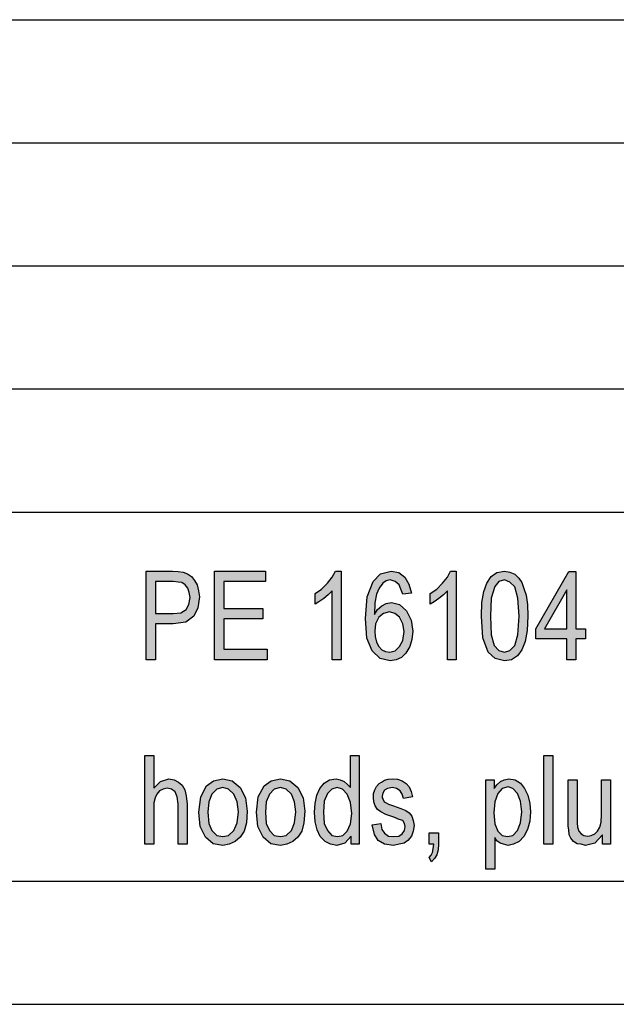
# Model space of a CAD drawing. Units: millimetres. Extents: x -79 to 131, y -93 to 204.
# Drawn here: x -26 to -2, y -93 to -53 of the extents above; entities that cross this region are included whole.
import ezdxf

# ---------------------------------------------------------------- set-up
doc = ezdxf.new("R2010")
doc.units = ezdxf.units.MM
doc.layers.add('1', color=7, linetype='Continuous')

# ---------------------------------------------------------------- blocks, each defined once
blk = doc.blocks.new('_formato_A4', base_point=(26, 55.5))
at = {"layer": '1', "linetype": 'Continuous'}
h = blk.add_hatch(color=7, dxfattribs=at)
h.paths.add_polyline_path([(-21.31, -79.001), (-21.31, -75.397), (-20.248, -75.397), (-20.014, -75.419), (-19.816, -75.442), (-19.636, -75.509), (-19.474, -75.621), (-19.348, -75.778), (-19.24, -75.957), (-19.186, -76.203), (-19.15, -76.449), (-19.222, -76.897), (-19.384, -77.233), (-19.708, -77.479), (-20.212, -77.546), (-20.932, -77.546), (-20.932, -79.001)])
h.paths.add_polyline_path([(-20.932, -77.121), (-20.212, -77.121), (-19.906, -77.099), (-19.69, -76.964), (-19.582, -76.763), (-19.528, -76.472), (-19.564, -76.27), (-19.618, -76.091), (-19.726, -75.957), (-19.87, -75.867), (-20.014, -75.845), (-20.212, -75.822), (-20.932, -75.822)], flags=16)
for points in [[(-18.538, -79.001), (-18.538, -75.397), (-16.468, -75.397), (-16.468, -75.822), (-18.16, -75.822), (-18.16, -76.919), (-16.576, -76.919), (-16.576, -77.345), (-18.16, -77.345), (-18.16, -78.576), (-16.396, -78.576), (-16.396, -79.001)], [(-13.39, -79.001), (-13.75, -79.001), (-13.75, -76.203), (-13.912, -76.36), (-14.092, -76.516), (-14.29, -76.651), (-14.452, -76.74), (-14.452, -76.315), (-14.182, -76.136), (-13.948, -75.89), (-13.75, -75.643), (-13.624, -75.397), (-13.39, -75.397)], [(-8.71, -79.001), (-9.07, -79.001), (-9.07, -76.203), (-9.232, -76.36), (-9.412, -76.516), (-9.61, -76.651), (-9.772, -76.74), (-9.772, -76.315), (-9.502, -76.136), (-9.268, -75.89), (-9.07, -75.643), (-8.944, -75.397), (-8.71, -75.397)], [(-21.364, -86.499), (-21.364, -82.894), (-21.004, -82.894), (-21.004, -84.215), (-20.734, -83.946), (-20.392, -83.834), (-20.176, -83.879), (-19.996, -83.969), (-19.852, -84.103), (-19.744, -84.282), (-19.69, -84.528), (-19.654, -84.864), (-19.654, -86.499), (-20.014, -86.499), (-20.014, -84.864), (-20.05, -84.573), (-20.14, -84.372), (-20.284, -84.26), (-20.464, -84.215), (-20.626, -84.26), (-20.77, -84.327), (-20.878, -84.461), (-20.95, -84.618), (-21.004, -84.819), (-21.004, -85.088), (-21.004, -86.499)], [(-5.146, -86.499), (-5.146, -82.894), (-4.786, -82.894), (-4.786, -86.499)], [(-12.13, -85.715), (-11.77, -85.648), (-11.734, -85.894), (-11.626, -86.051), (-11.464, -86.163), (-11.248, -86.185), (-11.05, -86.163), (-10.906, -86.073), (-10.816, -85.939), (-10.78, -85.782), (-10.816, -85.648), (-10.888, -85.536), (-11.032, -85.491), (-11.248, -85.401), (-11.572, -85.29), (-11.77, -85.178), (-11.914, -85.088), (-12.004, -84.931), (-12.058, -84.775), (-12.076, -84.596), (-12.076, -84.439), (-12.022, -84.282), (-11.95, -84.148), (-11.842, -84.036), (-11.752, -83.969), (-11.626, -83.901), (-11.482, -83.857), (-11.32, -83.834), (-11.104, -83.857), (-10.906, -83.924), (-10.744, -84.036), (-10.618, -84.17), (-10.546, -84.349), (-10.492, -84.573), (-10.852, -84.64), (-10.906, -84.461), (-10.996, -84.327), (-11.14, -84.237), (-11.302, -84.193), (-11.5, -84.237), (-11.626, -84.304), (-11.698, -84.416), (-11.716, -84.551), (-11.716, -84.618), (-11.68, -84.685), (-11.644, -84.775), (-11.554, -84.819), (-11.464, -84.864), (-11.266, -84.931), (-10.96, -85.043), (-10.762, -85.133), (-10.618, -85.222), (-10.51, -85.357), (-10.456, -85.536), (-10.42, -85.737), (-10.456, -85.961), (-10.528, -86.163), (-10.672, -86.342), (-10.834, -86.454), (-11.032, -86.499), (-11.266, -86.543), (-11.626, -86.499), (-11.878, -86.342), (-12.04, -86.096)], [(-2.77, -86.499), (-2.77, -86.118), (-3.076, -86.454), (-3.454, -86.543), (-3.634, -86.499), (-3.796, -86.476), (-3.94, -86.387), (-4.048, -86.252), (-4.12, -86.118), (-4.138, -85.916), (-4.156, -85.76), (-4.156, -85.513), (-4.156, -83.879), (-3.796, -83.879), (-3.796, -85.334), (-3.796, -85.625), (-3.778, -85.804), (-3.724, -85.961), (-3.634, -86.073), (-3.526, -86.14), (-3.364, -86.163), (-3.22, -86.14), (-3.076, -86.073), (-2.968, -85.961), (-2.878, -85.804), (-2.824, -85.603), (-2.806, -85.29), (-2.806, -83.879), (-2.446, -83.879), (-2.446, -86.499)], [(-9.808, -86.499), (-9.808, -86.028), (-9.43, -86.028), (-9.43, -86.499), (-9.448, -86.722), (-9.502, -86.924), (-9.592, -87.081), (-9.718, -87.215), (-9.808, -87.036), (-9.736, -86.946), (-9.682, -86.834), (-9.646, -86.678), (-9.628, -86.499)]]:
    blk.add_hatch(color=7, dxfattribs=at).paths.add_polyline_path(points)
h = blk.add_hatch(color=7, dxfattribs=at)
h.paths.add_polyline_path([(-10.528, -76.293), (-10.888, -76.337), (-10.96, -76.136), (-11.032, -75.957), (-11.194, -75.822), (-11.392, -75.755), (-11.554, -75.8), (-11.698, -75.89), (-11.842, -76.091), (-11.95, -76.337), (-12.022, -76.696), (-12.04, -77.166), (-11.914, -76.964), (-11.734, -76.807), (-11.554, -76.718), (-11.338, -76.673), (-11.014, -76.763), (-10.726, -77.009), (-10.546, -77.39), (-10.474, -77.837), (-10.51, -78.173), (-10.6, -78.464), (-10.762, -78.733), (-10.942, -78.912), (-11.158, -79.001), (-11.392, -79.046), (-11.806, -78.957), (-12.13, -78.643), (-12.346, -78.128), (-12.4, -77.322), (-12.328, -76.449), (-12.094, -75.822), (-11.788, -75.509), (-11.356, -75.397), (-11.05, -75.464), (-10.798, -75.643), (-10.636, -75.934)])
h.paths.add_polyline_path([(-12.022, -77.837), (-12.004, -78.061), (-11.95, -78.285), (-11.86, -78.464), (-11.734, -78.599), (-11.59, -78.666), (-11.41, -78.688), (-11.194, -78.643), (-11.014, -78.464), (-10.888, -78.218), (-10.834, -77.86), (-10.888, -77.546), (-11.014, -77.278), (-11.212, -77.121), (-11.428, -77.054), (-11.662, -77.121), (-11.86, -77.278), (-11.986, -77.546)], flags=16)
h = blk.add_hatch(color=7, dxfattribs=at)
h.paths.add_polyline_path([(-7.684, -77.233), (-7.666, -76.673), (-7.594, -76.225), (-7.468, -75.89), (-7.288, -75.621), (-7.054, -75.464), (-6.748, -75.397), (-6.532, -75.442), (-6.334, -75.531), (-6.172, -75.688), (-6.046, -75.867), (-5.956, -76.113), (-5.866, -76.382), (-5.812, -76.763), (-5.794, -77.233), (-5.83, -77.815), (-5.902, -78.263), (-6.046, -78.599), (-6.226, -78.845), (-6.46, -79.001), (-6.748, -79.046), (-7.126, -78.957), (-7.414, -78.688), (-7.63, -78.106)])
h.paths.add_polyline_path([(-7.324, -77.233), (-7.288, -77.994), (-7.162, -78.419), (-6.982, -78.621), (-6.748, -78.688), (-6.532, -78.621), (-6.334, -78.419), (-6.208, -77.994), (-6.154, -77.233), (-6.208, -76.494), (-6.334, -76.046), (-6.532, -75.845), (-6.748, -75.755), (-6.982, -75.822), (-7.144, -76.024), (-7.288, -76.494)], flags=16)
h = blk.add_hatch(color=7, dxfattribs=at)
h.paths.add_polyline_path([(-4.21, -79.001), (-4.21, -78.151), (-5.47, -78.151), (-5.47, -77.748), (-4.138, -75.419), (-3.85, -75.419), (-3.85, -77.748), (-3.454, -77.748), (-3.454, -78.151), (-3.85, -78.151), (-3.85, -79.001)])
h.paths.add_polyline_path([(-4.21, -77.748), (-4.21, -76.158), (-5.128, -77.748)], flags=16)
h = blk.add_hatch(color=7, dxfattribs=at)
h.paths.add_polyline_path([(-12.976, -86.499), (-12.976, -86.163), (-13.246, -86.454), (-13.57, -86.543), (-13.822, -86.499), (-14.038, -86.387), (-14.236, -86.185), (-14.362, -85.916), (-14.452, -85.581), (-14.47, -85.2), (-14.452, -84.842), (-14.38, -84.506), (-14.254, -84.237), (-14.074, -84.013), (-13.858, -83.879), (-13.588, -83.834), (-13.426, -83.879), (-13.264, -83.946), (-13.138, -84.058), (-13.012, -84.193), (-13.012, -82.894), (-12.652, -82.894), (-12.652, -86.499)])
h.paths.add_polyline_path([(-14.11, -85.2), (-14.074, -85.648), (-13.948, -85.939), (-13.768, -86.14), (-13.534, -86.185), (-13.318, -86.14), (-13.138, -85.961), (-13.012, -85.67), (-12.958, -85.245), (-13.012, -84.797), (-13.138, -84.461), (-13.336, -84.26), (-13.552, -84.193), (-13.768, -84.26), (-13.948, -84.439), (-14.074, -84.752)], flags=16)
h = blk.add_hatch(color=7, dxfattribs=at)
h.paths.add_polyline_path([(-19.168, -85.2), (-19.096, -84.573), (-18.862, -84.125), (-18.574, -83.924), (-18.196, -83.834), (-17.818, -83.924), (-17.494, -84.193), (-17.278, -84.618), (-17.206, -85.155), (-17.242, -85.625), (-17.332, -85.961), (-17.494, -86.207), (-17.692, -86.387), (-17.944, -86.499), (-18.196, -86.543), (-18.592, -86.476), (-18.898, -86.207), (-19.114, -85.782)])
h.paths.add_polyline_path([(-18.808, -85.2), (-18.772, -85.648), (-18.646, -85.939), (-18.448, -86.14), (-18.196, -86.185), (-17.962, -86.14), (-17.746, -85.939), (-17.62, -85.625), (-17.566, -85.178), (-17.62, -84.775), (-17.746, -84.461), (-17.962, -84.26), (-18.196, -84.193), (-18.448, -84.26), (-18.646, -84.461), (-18.772, -84.775)], flags=16)
h = blk.add_hatch(color=7, dxfattribs=at)
h.paths.add_polyline_path([(-16.828, -85.2), (-16.756, -84.573), (-16.522, -84.125), (-16.234, -83.924), (-15.856, -83.834), (-15.478, -83.924), (-15.154, -84.193), (-14.938, -84.618), (-14.866, -85.155), (-14.902, -85.625), (-14.992, -85.961), (-15.154, -86.207), (-15.352, -86.387), (-15.604, -86.499), (-15.856, -86.543), (-16.252, -86.476), (-16.558, -86.207), (-16.774, -85.782)])
h.paths.add_polyline_path([(-16.468, -85.2), (-16.432, -85.648), (-16.306, -85.939), (-16.108, -86.14), (-15.856, -86.185), (-15.622, -86.14), (-15.406, -85.939), (-15.28, -85.625), (-15.226, -85.178), (-15.28, -84.775), (-15.406, -84.461), (-15.622, -84.26), (-15.856, -84.193), (-16.108, -84.26), (-16.306, -84.461), (-16.432, -84.775)], flags=16)
h = blk.add_hatch(color=7, dxfattribs=at)
h.paths.add_polyline_path([(-7.504, -87.506), (-7.504, -83.879), (-7.162, -83.879), (-7.162, -84.237), (-7.054, -84.081), (-6.91, -83.946), (-6.766, -83.879), (-6.568, -83.834), (-6.316, -83.879), (-6.1, -84.013), (-5.938, -84.237), (-5.794, -84.506), (-5.722, -84.842), (-5.686, -85.178), (-5.722, -85.558), (-5.812, -85.894), (-5.956, -86.185), (-6.154, -86.387), (-6.388, -86.499), (-6.604, -86.543), (-6.784, -86.499), (-6.928, -86.454), (-7.054, -86.364), (-7.144, -86.23), (-7.144, -87.506)])
h.paths.add_polyline_path([(-7.18, -85.222), (-7.144, -85.67), (-7.018, -85.961), (-6.838, -86.14), (-6.622, -86.185), (-6.406, -86.14), (-6.226, -85.939), (-6.1, -85.625), (-6.046, -85.178), (-6.1, -84.752), (-6.226, -84.439), (-6.406, -84.237), (-6.604, -84.17), (-6.838, -84.237), (-7.018, -84.439), (-7.144, -84.775)], flags=16)
at = {"layer": '1', "color": 7, "linetype": 'Continuous'}
for p, q in [((-58, -53), (126, -53)), ((-58, -58), (126, -58)), ((-58, -63), (126, -63)), ((-58, -68), (126, -68)), ((-58, -73), (126, -73)), ((-21.31, -75.397), (-20.248, -75.397)), ((-21.31, -79.001), (-21.31, -75.397)), ((-20.248, -75.397), (-20.014, -75.419)), ((-20.014, -75.419), (-19.816, -75.442)), ((-19.816, -75.442), (-19.636, -75.509)), ((-19.636, -75.509), (-19.474, -75.621)), ((-18.538, -75.397), (-16.468, -75.397)), ((-18.538, -79.001), (-18.538, -75.397)), ((-16.468, -75.397), (-16.468, -75.822)), ((-13.75, -75.643), (-13.624, -75.397)), ((-13.624, -75.397), (-13.39, -75.397)), ((-13.39, -75.397), (-13.39, -79.001)), ((-12.094, -75.822), (-11.788, -75.509)), ((-11.788, -75.509), (-11.356, -75.397)), ((-11.356, -75.397), (-11.05, -75.464)), ((-11.05, -75.464), (-10.798, -75.643)), ((-9.07, -75.643), (-8.944, -75.397)), ((-8.944, -75.397), (-8.71, -75.397)), ((-8.71, -75.397), (-8.71, -79.001)), ((-7.288, -75.621), (-7.054, -75.464)), ((-7.054, -75.464), (-6.748, -75.397)), ((-6.748, -75.397), (-6.532, -75.442)), ((-6.532, -75.442), (-6.334, -75.531)), ((-6.334, -75.531), (-6.172, -75.688)), ((-5.47, -77.748), (-4.138, -75.419)), ((-4.138, -75.419), (-3.85, -75.419)), ((-3.85, -75.419), (-3.85, -77.748)), ((-20.932, -75.822), (-20.932, -77.121)), ((-20.212, -75.822), (-20.932, -75.822)), ((-20.014, -75.845), (-20.212, -75.822)), ((-19.87, -75.867), (-20.014, -75.845)), ((-19.726, -75.957), (-19.87, -75.867)), ((-19.618, -76.091), (-19.726, -75.957)), ((-19.474, -75.621), (-19.348, -75.778)), ((-19.348, -75.778), (-19.24, -75.957)), ((-19.24, -75.957), (-19.186, -76.203)), ((-18.16, -75.822), (-18.16, -76.919)), ((-16.468, -75.822), (-18.16, -75.822)), ((-14.182, -76.136), (-13.948, -75.89)), ((-13.948, -75.89), (-13.75, -75.643)), ((-12.328, -76.449), (-12.094, -75.822)), ((-11.698, -75.89), (-11.842, -76.091)), ((-11.554, -75.8), (-11.698, -75.89)), ((-11.392, -75.755), (-11.554, -75.8)), ((-11.194, -75.822), (-11.392, -75.755)), ((-11.032, -75.957), (-11.194, -75.822)), ((-10.96, -76.136), (-11.032, -75.957)), ((-10.798, -75.643), (-10.636, -75.934)), ((-10.636, -75.934), (-10.528, -76.293)), ((-9.502, -76.136), (-9.268, -75.89)), ((-9.268, -75.89), (-9.07, -75.643)), ((-7.594, -76.225), (-7.468, -75.89)), ((-7.468, -75.89), (-7.288, -75.621)), ((-6.982, -75.822), (-7.144, -76.024)), ((-6.748, -75.755), (-6.982, -75.822)), ((-6.532, -75.845), (-6.748, -75.755)), ((-6.334, -76.046), (-6.532, -75.845)), ((-6.172, -75.688), (-6.046, -75.867)), ((-6.046, -75.867), (-5.956, -76.113)), ((-19.564, -76.27), (-19.618, -76.091)), ((-19.528, -76.472), (-19.564, -76.27)), ((-19.186, -76.203), (-19.15, -76.449)), ((-14.452, -76.315), (-14.182, -76.136)), ((-14.452, -76.74), (-14.452, -76.315)), ((-13.912, -76.36), (-14.092, -76.516)), ((-13.75, -76.203), (-13.912, -76.36)), ((-13.75, -79.001), (-13.75, -76.203)), ((-11.95, -76.337), (-12.022, -76.696)), ((-11.842, -76.091), (-11.95, -76.337)), ((-10.888, -76.337), (-10.96, -76.136)), ((-10.528, -76.293), (-10.888, -76.337)), ((-9.772, -76.315), (-9.502, -76.136)), ((-9.772, -76.74), (-9.772, -76.315)), ((-9.232, -76.36), (-9.412, -76.516)), ((-9.07, -76.203), (-9.232, -76.36)), ((-9.07, -79.001), (-9.07, -76.203)), ((-7.666, -76.673), (-7.594, -76.225)), ((-7.144, -76.024), (-7.288, -76.494)), ((-6.208, -76.494), (-6.334, -76.046)), ((-5.956, -76.113), (-5.866, -76.382)), ((-5.866, -76.382), (-5.812, -76.763)), ((-4.21, -76.158), (-5.128, -77.748)), ((-4.21, -77.748), (-4.21, -76.158)), ((-19.69, -76.964), (-19.582, -76.763)), ((-19.582, -76.763), (-19.528, -76.472)), ((-19.15, -76.449), (-19.222, -76.897)), ((-14.29, -76.651), (-14.452, -76.74)), ((-14.092, -76.516), (-14.29, -76.651)), ((-12.4, -77.322), (-12.328, -76.449)), ((-12.022, -76.696), (-12.04, -77.166)), ((-11.734, -76.807), (-11.554, -76.718)), ((-11.554, -76.718), (-11.338, -76.673)), ((-11.338, -76.673), (-11.014, -76.763)), ((-11.014, -76.763), (-10.726, -77.009)), ((-9.61, -76.651), (-9.772, -76.74)), ((-9.412, -76.516), (-9.61, -76.651)), ((-7.684, -77.233), (-7.666, -76.673)), ((-7.288, -76.494), (-7.324, -77.233)), ((-6.154, -77.233), (-6.208, -76.494)), ((-5.812, -76.763), (-5.794, -77.233)), ((-20.932, -77.121), (-20.212, -77.121)), ((-20.212, -77.121), (-19.906, -77.099)), ((-19.906, -77.099), (-19.69, -76.964)), ((-19.222, -76.897), (-19.384, -77.233)), ((-18.16, -76.919), (-16.576, -76.919)), ((-16.576, -76.919), (-16.576, -77.345)), ((-12.04, -77.166), (-11.914, -76.964)), ((-11.914, -76.964), (-11.734, -76.807)), ((-11.662, -77.121), (-11.86, -77.278)), ((-11.428, -77.054), (-11.662, -77.121)), ((-11.212, -77.121), (-11.428, -77.054)), ((-11.014, -77.278), (-11.212, -77.121)), ((-10.726, -77.009), (-10.546, -77.39)), ((-20.932, -77.546), (-20.932, -79.001)), ((-20.212, -77.546), (-20.932, -77.546)), ((-19.708, -77.479), (-20.212, -77.546)), ((-19.384, -77.233), (-19.708, -77.479)), ((-18.16, -77.345), (-18.16, -78.576)), ((-16.576, -77.345), (-18.16, -77.345)), ((-12.346, -78.128), (-12.4, -77.322)), ((-11.986, -77.546), (-12.022, -77.837)), ((-11.86, -77.278), (-11.986, -77.546)), ((-10.888, -77.546), (-11.014, -77.278)), ((-10.834, -77.86), (-10.888, -77.546)), ((-10.546, -77.39), (-10.474, -77.837)), ((-7.63, -78.106), (-7.684, -77.233)), ((-7.324, -77.233), (-7.288, -77.994)), ((-6.208, -77.994), (-6.154, -77.233)), ((-5.794, -77.233), (-5.83, -77.815)), ((-12.022, -77.837), (-12.004, -78.061)), ((-10.888, -78.218), (-10.834, -77.86)), ((-10.474, -77.837), (-10.51, -78.173)), ((-7.288, -77.994), (-7.162, -78.419)), ((-6.334, -78.419), (-6.208, -77.994)), ((-5.83, -77.815), (-5.902, -78.263)), ((-5.47, -78.151), (-5.47, -77.748)), ((-5.128, -77.748), (-4.21, -77.748)), ((-3.85, -77.748), (-3.454, -77.748)), ((-3.454, -77.748), (-3.454, -78.151)), ((-12.13, -78.643), (-12.346, -78.128)), ((-12.004, -78.061), (-11.95, -78.285)), ((-11.95, -78.285), (-11.86, -78.464)), ((-11.014, -78.464), (-10.888, -78.218)), ((-10.51, -78.173), (-10.6, -78.464)), ((-7.414, -78.688), (-7.63, -78.106)), ((-5.902, -78.263), (-6.046, -78.599)), ((-4.21, -78.151), (-5.47, -78.151)), ((-4.21, -79.001), (-4.21, -78.151)), ((-3.85, -78.151), (-3.85, -79.001)), ((-3.454, -78.151), (-3.85, -78.151)), ((-18.16, -78.576), (-16.396, -78.576)), ((-16.396, -78.576), (-16.396, -79.001)), ((-11.806, -78.957), (-12.13, -78.643)), ((-11.86, -78.464), (-11.734, -78.599)), ((-11.734, -78.599), (-11.59, -78.666)), ((-11.59, -78.666), (-11.41, -78.688)), ((-11.41, -78.688), (-11.194, -78.643)), ((-11.194, -78.643), (-11.014, -78.464)), ((-10.762, -78.733), (-10.942, -78.912)), ((-10.6, -78.464), (-10.762, -78.733)), ((-7.126, -78.957), (-7.414, -78.688)), ((-7.162, -78.419), (-6.982, -78.621)), ((-6.982, -78.621), (-6.748, -78.688)), ((-6.748, -78.688), (-6.532, -78.621)), ((-6.532, -78.621), (-6.334, -78.419)), ((-6.046, -78.599), (-6.226, -78.845)), ((-20.932, -79.001), (-21.31, -79.001)), ((-16.396, -79.001), (-18.538, -79.001)), ((-13.39, -79.001), (-13.75, -79.001)), ((-11.392, -79.046), (-11.806, -78.957)), ((-11.158, -79.001), (-11.392, -79.046)), ((-10.942, -78.912), (-11.158, -79.001)), ((-8.71, -79.001), (-9.07, -79.001)), ((-6.748, -79.046), (-7.126, -78.957)), ((-6.46, -79.001), (-6.748, -79.046)), ((-6.226, -78.845), (-6.46, -79.001)), ((-3.85, -79.001), (-4.21, -79.001)), ((-21.364, -82.894), (-21.004, -82.894)), ((-21.364, -86.499), (-21.364, -82.894)), ((-21.004, -82.894), (-21.004, -84.215)), ((-13.012, -82.894), (-12.652, -82.894)), ((-13.012, -84.193), (-13.012, -82.894)), ((-12.652, -82.894), (-12.652, -86.499)), ((-5.146, -82.894), (-4.786, -82.894)), ((-5.146, -86.499), (-5.146, -82.894)), ((-4.786, -82.894), (-4.786, -86.499)), ((-21.004, -84.215), (-20.734, -83.946)), ((-20.734, -83.946), (-20.392, -83.834)), ((-20.392, -83.834), (-20.176, -83.879)), ((-20.176, -83.879), (-19.996, -83.969)), ((-19.996, -83.969), (-19.852, -84.103)), ((-18.862, -84.125), (-18.574, -83.924)), ((-18.574, -83.924), (-18.196, -83.834)), ((-18.196, -83.834), (-17.818, -83.924)), ((-17.818, -83.924), (-17.494, -84.193)), ((-16.522, -84.125), (-16.234, -83.924)), ((-16.234, -83.924), (-15.856, -83.834)), ((-15.856, -83.834), (-15.478, -83.924)), ((-15.478, -83.924), (-15.154, -84.193)), ((-14.074, -84.013), (-13.858, -83.879)), ((-13.858, -83.879), (-13.588, -83.834)), ((-13.588, -83.834), (-13.426, -83.879)), ((-13.426, -83.879), (-13.264, -83.946)), ((-13.264, -83.946), (-13.138, -84.058)), ((-11.842, -84.036), (-11.752, -83.969)), ((-11.752, -83.969), (-11.626, -83.901)), ((-11.626, -83.901), (-11.482, -83.857)), ((-11.482, -83.857), (-11.32, -83.834)), ((-11.32, -83.834), (-11.104, -83.857)), ((-11.104, -83.857), (-10.906, -83.924)), ((-10.906, -83.924), (-10.744, -84.036)), ((-7.504, -83.879), (-7.162, -83.879)), ((-7.504, -87.506), (-7.504, -83.879)), ((-7.162, -83.879), (-7.162, -84.237)), ((-7.054, -84.081), (-6.91, -83.946)), ((-6.91, -83.946), (-6.766, -83.879)), ((-6.766, -83.879), (-6.568, -83.834)), ((-6.568, -83.834), (-6.316, -83.879)), ((-6.316, -83.879), (-6.1, -84.013)), ((-4.156, -83.879), (-3.796, -83.879)), ((-4.156, -85.513), (-4.156, -83.879)), ((-3.796, -83.879), (-3.796, -85.334)), ((-2.806, -83.879), (-2.446, -83.879)), ((-2.806, -85.29), (-2.806, -83.879)), ((-2.446, -83.879), (-2.446, -86.499)), ((-20.77, -84.327), (-20.878, -84.461)), ((-20.626, -84.26), (-20.77, -84.327)), ((-20.464, -84.215), (-20.626, -84.26)), ((-20.284, -84.26), (-20.464, -84.215)), ((-20.14, -84.372), (-20.284, -84.26)), ((-20.05, -84.573), (-20.14, -84.372)), ((-19.852, -84.103), (-19.744, -84.282)), ((-19.744, -84.282), (-19.69, -84.528)), ((-19.096, -84.573), (-18.862, -84.125)), ((-18.448, -84.26), (-18.646, -84.461)), ((-18.196, -84.193), (-18.448, -84.26)), ((-17.962, -84.26), (-18.196, -84.193)), ((-17.746, -84.461), (-17.962, -84.26)), ((-17.494, -84.193), (-17.278, -84.618)), ((-16.756, -84.573), (-16.522, -84.125)), ((-16.108, -84.26), (-16.306, -84.461)), ((-15.856, -84.193), (-16.108, -84.26)), ((-15.622, -84.26), (-15.856, -84.193)), ((-15.406, -84.461), (-15.622, -84.26)), ((-15.154, -84.193), (-14.938, -84.618)), ((-14.38, -84.506), (-14.254, -84.237)), ((-14.254, -84.237), (-14.074, -84.013)), ((-13.768, -84.26), (-13.948, -84.439)), ((-13.552, -84.193), (-13.768, -84.26)), ((-13.336, -84.26), (-13.552, -84.193)), ((-13.138, -84.461), (-13.336, -84.26)), ((-13.138, -84.058), (-13.012, -84.193)), ((-12.076, -84.439), (-12.022, -84.282)), ((-12.022, -84.282), (-11.95, -84.148)), ((-11.95, -84.148), (-11.842, -84.036)), ((-11.626, -84.304), (-11.698, -84.416)), ((-11.5, -84.237), (-11.626, -84.304)), ((-11.302, -84.193), (-11.5, -84.237)), ((-11.14, -84.237), (-11.302, -84.193)), ((-10.996, -84.327), (-11.14, -84.237)), ((-10.906, -84.461), (-10.996, -84.327)), ((-10.744, -84.036), (-10.618, -84.17)), ((-10.618, -84.17), (-10.546, -84.349)), ((-10.546, -84.349), (-10.492, -84.573)), ((-7.162, -84.237), (-7.054, -84.081)), ((-6.838, -84.237), (-7.018, -84.439)), ((-6.604, -84.17), (-6.838, -84.237)), ((-6.406, -84.237), (-6.604, -84.17)), ((-6.226, -84.439), (-6.406, -84.237)), ((-6.1, -84.013), (-5.938, -84.237)), ((-5.938, -84.237), (-5.794, -84.506)), ((-20.95, -84.618), (-21.004, -84.819)), ((-20.878, -84.461), (-20.95, -84.618)), ((-20.014, -84.864), (-20.05, -84.573)), ((-19.69, -84.528), (-19.654, -84.864)), ((-19.168, -85.2), (-19.096, -84.573)), ((-18.772, -84.775), (-18.808, -85.2)), ((-18.646, -84.461), (-18.772, -84.775)), ((-17.62, -84.775), (-17.746, -84.461)), ((-17.566, -85.178), (-17.62, -84.775)), ((-17.278, -84.618), (-17.206, -85.155)), ((-16.828, -85.2), (-16.756, -84.573)), ((-16.432, -84.775), (-16.468, -85.2)), ((-16.306, -84.461), (-16.432, -84.775)), ((-15.28, -84.775), (-15.406, -84.461)), ((-15.226, -85.178), (-15.28, -84.775)), ((-14.938, -84.618), (-14.866, -85.155)), ((-14.452, -84.842), (-14.38, -84.506)), ((-14.074, -84.752), (-14.11, -85.2)), ((-13.948, -84.439), (-14.074, -84.752)), ((-13.012, -84.797), (-13.138, -84.461)), ((-12.958, -85.245), (-13.012, -84.797)), ((-12.076, -84.596), (-12.076, -84.439)), ((-12.058, -84.775), (-12.076, -84.596)), ((-12.004, -84.931), (-12.058, -84.775)), ((-11.698, -84.416), (-11.716, -84.551)), ((-11.716, -84.551), (-11.716, -84.618)), ((-11.716, -84.618), (-11.68, -84.685)), ((-11.68, -84.685), (-11.644, -84.775)), ((-11.644, -84.775), (-11.554, -84.819)), ((-10.852, -84.64), (-10.906, -84.461)), ((-10.492, -84.573), (-10.852, -84.64)), ((-7.144, -84.775), (-7.18, -85.222)), ((-7.018, -84.439), (-7.144, -84.775)), ((-6.1, -84.752), (-6.226, -84.439)), ((-6.046, -85.178), (-6.1, -84.752)), ((-5.794, -84.506), (-5.722, -84.842)), ((-21.004, -84.819), (-21.004, -85.088)), ((-21.004, -85.088), (-21.004, -86.499)), ((-20.014, -86.499), (-20.014, -84.864)), ((-19.654, -84.864), (-19.654, -86.499)), ((-19.114, -85.782), (-19.168, -85.2)), ((-18.808, -85.2), (-18.772, -85.648)), ((-17.62, -85.625), (-17.566, -85.178)), ((-17.206, -85.155), (-17.242, -85.625)), ((-16.774, -85.782), (-16.828, -85.2)), ((-16.468, -85.2), (-16.432, -85.648)), ((-15.28, -85.625), (-15.226, -85.178)), ((-14.866, -85.155), (-14.902, -85.625)), ((-14.47, -85.2), (-14.452, -84.842)), ((-14.452, -85.581), (-14.47, -85.2)), ((-14.11, -85.2), (-14.074, -85.648)), ((-11.914, -85.088), (-12.004, -84.931)), ((-11.77, -85.178), (-11.914, -85.088)), ((-11.572, -85.29), (-11.77, -85.178)), ((-11.554, -84.819), (-11.464, -84.864)), ((-11.464, -84.864), (-11.266, -84.931)), ((-11.266, -84.931), (-10.96, -85.043)), ((-10.96, -85.043), (-10.762, -85.133)), ((-10.762, -85.133), (-10.618, -85.222)), ((-6.1, -85.625), (-6.046, -85.178)), ((-5.722, -84.842), (-5.686, -85.178)), ((-5.686, -85.178), (-5.722, -85.558)), ((-14.362, -85.916), (-14.452, -85.581)), ((-13.012, -85.67), (-12.958, -85.245)), ((-11.248, -85.401), (-11.572, -85.29)), ((-11.032, -85.491), (-11.248, -85.401)), ((-10.888, -85.536), (-11.032, -85.491)), ((-10.816, -85.648), (-10.888, -85.536)), ((-10.618, -85.222), (-10.51, -85.357)), ((-10.51, -85.357), (-10.456, -85.536)), ((-10.456, -85.536), (-10.42, -85.737)), ((-7.18, -85.222), (-7.144, -85.67)), ((-5.722, -85.558), (-5.812, -85.894)), ((-4.156, -85.76), (-4.156, -85.513)), ((-3.796, -85.334), (-3.796, -85.625)), ((-2.824, -85.603), (-2.806, -85.29)), ((-18.898, -86.207), (-19.114, -85.782)), ((-18.772, -85.648), (-18.646, -85.939)), ((-18.646, -85.939), (-18.448, -86.14)), ((-17.962, -86.14), (-17.746, -85.939)), ((-17.746, -85.939), (-17.62, -85.625)), ((-17.332, -85.961), (-17.494, -86.207)), ((-17.242, -85.625), (-17.332, -85.961)), ((-16.558, -86.207), (-16.774, -85.782)), ((-16.432, -85.648), (-16.306, -85.939)), ((-16.306, -85.939), (-16.108, -86.14)), ((-15.622, -86.14), (-15.406, -85.939)), ((-15.406, -85.939), (-15.28, -85.625)), ((-14.992, -85.961), (-15.154, -86.207)), ((-14.902, -85.625), (-14.992, -85.961)), ((-14.236, -86.185), (-14.362, -85.916)), ((-14.074, -85.648), (-13.948, -85.939)), ((-13.948, -85.939), (-13.768, -86.14)), ((-13.318, -86.14), (-13.138, -85.961)), ((-13.138, -85.961), (-13.012, -85.67)), ((-12.13, -85.715), (-11.77, -85.648)), ((-12.04, -86.096), (-12.13, -85.715)), ((-11.77, -85.648), (-11.734, -85.894)), ((-11.734, -85.894), (-11.626, -86.051)), ((-10.906, -86.073), (-10.816, -85.939)), ((-10.78, -85.782), (-10.816, -85.648)), ((-10.816, -85.939), (-10.78, -85.782)), ((-10.456, -85.961), (-10.528, -86.163)), ((-10.42, -85.737), (-10.456, -85.961)), ((-7.144, -85.67), (-7.018, -85.961)), ((-7.018, -85.961), (-6.838, -86.14)), ((-6.406, -86.14), (-6.226, -85.939)), ((-6.226, -85.939), (-6.1, -85.625)), ((-5.812, -85.894), (-5.956, -86.185)), ((-4.138, -85.916), (-4.156, -85.76)), ((-4.12, -86.118), (-4.138, -85.916)), ((-3.796, -85.625), (-3.778, -85.804)), ((-3.778, -85.804), (-3.724, -85.961)), ((-3.724, -85.961), (-3.634, -86.073)), ((-3.076, -86.073), (-2.968, -85.961)), ((-2.968, -85.961), (-2.878, -85.804)), ((-2.878, -85.804), (-2.824, -85.603)), ((-18.592, -86.476), (-18.898, -86.207)), ((-18.448, -86.14), (-18.196, -86.185)), ((-18.196, -86.185), (-17.962, -86.14)), ((-17.692, -86.387), (-17.944, -86.499)), ((-17.494, -86.207), (-17.692, -86.387)), ((-16.252, -86.476), (-16.558, -86.207)), ((-16.108, -86.14), (-15.856, -86.185)), ((-15.856, -86.185), (-15.622, -86.14)), ((-15.352, -86.387), (-15.604, -86.499)), ((-15.154, -86.207), (-15.352, -86.387)), ((-14.038, -86.387), (-14.236, -86.185)), ((-13.822, -86.499), (-14.038, -86.387)), ((-13.768, -86.14), (-13.534, -86.185)), ((-13.534, -86.185), (-13.318, -86.14)), ((-12.976, -86.163), (-13.246, -86.454)), ((-12.976, -86.499), (-12.976, -86.163)), ((-11.878, -86.342), (-12.04, -86.096)), ((-11.626, -86.499), (-11.878, -86.342)), ((-11.626, -86.051), (-11.464, -86.163)), ((-11.464, -86.163), (-11.248, -86.185)), ((-11.248, -86.185), (-11.05, -86.163)), ((-11.05, -86.163), (-10.906, -86.073)), ((-10.672, -86.342), (-10.834, -86.454)), ((-10.528, -86.163), (-10.672, -86.342)), ((-9.808, -86.028), (-9.43, -86.028)), ((-9.808, -86.499), (-9.808, -86.028)), ((-9.43, -86.028), (-9.43, -86.499)), ((-7.144, -86.23), (-7.144, -87.506)), ((-7.054, -86.364), (-7.144, -86.23)), ((-6.928, -86.454), (-7.054, -86.364)), ((-6.838, -86.14), (-6.622, -86.185)), ((-6.622, -86.185), (-6.406, -86.14)), ((-6.154, -86.387), (-6.388, -86.499)), ((-5.956, -86.185), (-6.154, -86.387)), ((-4.048, -86.252), (-4.12, -86.118)), ((-3.94, -86.387), (-4.048, -86.252)), ((-3.796, -86.476), (-3.94, -86.387)), ((-3.634, -86.073), (-3.526, -86.14)), ((-3.526, -86.14), (-3.364, -86.163)), ((-3.364, -86.163), (-3.22, -86.14)), ((-3.22, -86.14), (-3.076, -86.073)), ((-2.77, -86.118), (-3.076, -86.454)), ((-2.77, -86.499), (-2.77, -86.118)), ((-21.004, -86.499), (-21.364, -86.499)), ((-19.654, -86.499), (-20.014, -86.499)), ((-18.196, -86.543), (-18.592, -86.476)), ((-17.944, -86.499), (-18.196, -86.543)), ((-15.856, -86.543), (-16.252, -86.476)), ((-15.604, -86.499), (-15.856, -86.543)), ((-13.57, -86.543), (-13.822, -86.499)), ((-13.246, -86.454), (-13.57, -86.543)), ((-12.652, -86.499), (-12.976, -86.499)), ((-11.266, -86.543), (-11.626, -86.499)), ((-11.032, -86.499), (-11.266, -86.543)), ((-10.834, -86.454), (-11.032, -86.499)), ((-9.628, -86.499), (-9.808, -86.499)), ((-9.682, -86.834), (-9.646, -86.678)), ((-9.646, -86.678), (-9.628, -86.499)), ((-9.448, -86.722), (-9.502, -86.924)), ((-9.43, -86.499), (-9.448, -86.722)), ((-6.784, -86.499), (-6.928, -86.454)), ((-6.604, -86.543), (-6.784, -86.499)), ((-6.388, -86.499), (-6.604, -86.543)), ((-4.786, -86.499), (-5.146, -86.499)), ((-3.634, -86.499), (-3.796, -86.476)), ((-3.454, -86.543), (-3.634, -86.499)), ((-3.076, -86.454), (-3.454, -86.543)), ((-2.446, -86.499), (-2.77, -86.499)), ((-9.808, -87.036), (-9.736, -86.946)), ((-9.718, -87.215), (-9.808, -87.036)), ((-9.736, -86.946), (-9.682, -86.834)), ((-9.592, -87.081), (-9.718, -87.215)), ((-9.502, -86.924), (-9.592, -87.081)), ((-7.144, -87.506), (-7.504, -87.506)), ((-58, -88), (126, -88)), ((-79, -93), (131, -93))]:
    blk.add_line(p, q, dxfattribs=at)
blk = doc.blocks.new('A4', base_point=(26, 83.5))
at = {"layer": '1'}
blk.add_blockref('_formato_A4', (26, 55.5), dxfattribs=at)
blk = doc.blocks.new('TOP', base_point=(26, 83.5))
blk.add_blockref('A4', (26, 83.5))

msp = doc.modelspace()

# ---------------------------------------------------------------- block references
msp.add_blockref('TOP', (26, 83.5))

doc.saveas('drawing.dxf')
